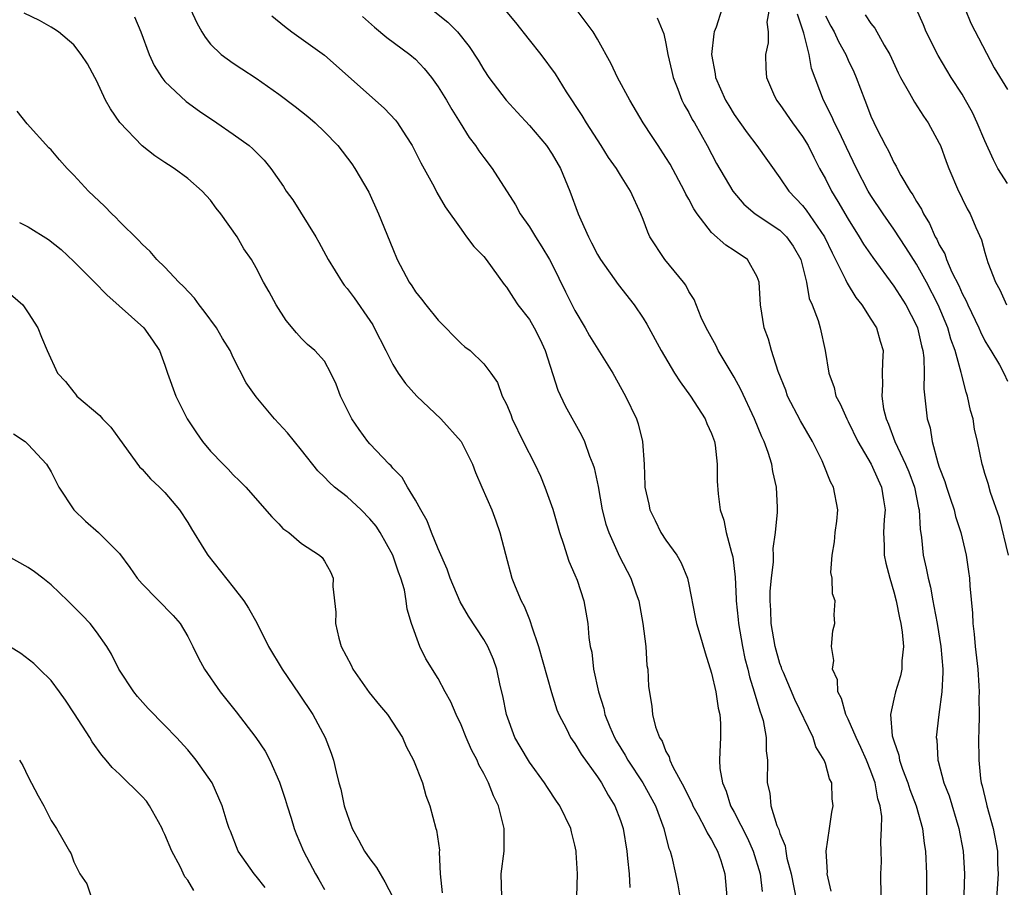
# Model space of a CAD drawing. Units: inches. Extents: x 2532000 to 2535000, y 1548000 to 1551000.
# Drawn here: x 2532166 to 2532253, y 1549068 to 1549144 of the extents above; entities that cross this region are included whole.
import ezdxf

# ---------------------------------------------------------------- set-up
doc = ezdxf.new("R2010")
doc.units = ezdxf.units.IN
doc.header["$MEASUREMENT"] = 0
doc.layers.add('LD25321548_2ft', color=43, linetype='Continuous')

msp = doc.modelspace()

# ---------------------------------------------------------------- linework, layer by layer
at = {"layer": 'LD25321548_2ft'}
for points, elevation in [([(2532232.199, 1549145.801), (2532231.861, 1549143.861), (2532231.958, 1549143), (2532231.977, 1549142.023), (2532231.734, 1549141), (2532231.779, 1549139.778), (2532231.833, 1549139), (2532232.447, 1549137.553), (2532232.7, 1549137), (2532233, 1549136.606), (2532234.101, 1549135), (2532235, 1549133.803), (2532235.473, 1549133), (2532235.979, 1549131.979), (2532236.492, 1549131), (2532237, 1549130.085), (2532237.537, 1549129), (2532238.1, 1549128.1), (2532239, 1549126.526), (2532239.977, 1549125), (2532240.353, 1549124.353), (2532241.159, 1549123.159), (2532243, 1549120.655), (2532244.059, 1549119), (2532245, 1549117.202), (2532245.086, 1549117), (2532245.423, 1549115.423), (2532245.552, 1549115), (2532245.646, 1549114.354), (2532245.669, 1549113), (2532245.63, 1549111.63), (2532245.942, 1549109), (2532246.193, 1549108.193), (2532246.368, 1549107), (2532246.872, 1549105.128), (2532247, 1549104.758), (2532247.494, 1549103.494), (2532247.635, 1549103), (2532247.967, 1549102.033), (2532248.3, 1549101), (2532248.413, 1549100.413), (2532248.881, 1549099), (2532249.349, 1549097), (2532249.569, 1549095.569), (2532249.649, 1549095), (2532249.673, 1549094.326), (2532249.916, 1549091.916), (2532249.938, 1549091), (2532250.066, 1549090.066), (2532250.161, 1549089), (2532250.384, 1549087), (2532250.477, 1549085.523), (2532250.492, 1549085), (2532250.476, 1549084.476), (2532250.495, 1549083), (2532250.48, 1549081.52), (2532250.453, 1549081), (2532250.461, 1549079), (2532250.619, 1549077.381), (2532250.683, 1549077), (2532250.759, 1549076.759), (2532251.14, 1549075.14), (2532251.162, 1549075), (2532251.723, 1549073), (2532252.098, 1549071), (2532252.119, 1549069.881), (2532252.164, 1549069), (2532252.121, 1549068.12), (2532251.968, 1549066.032)], 7718), ([(2532181.237, 1549145), (2532181.79, 1549143.79), (2532182.235, 1549143), (2532182.522, 1549142.522), (2532183, 1549141.903), (2532183.93, 1549141), (2532185, 1549140.241), (2532185.744, 1549139.744), (2532187, 1549138.941), (2532189, 1549137.524), (2532190.434, 1549136.434), (2532191.545, 1549135.546), (2532192.189, 1549135), (2532193, 1549134.219), (2532194.183, 1549133), (2532195.401, 1549131.401), (2532195.684, 1549131), (2532196.91, 1549128.91), (2532197.768, 1549127), (2532199, 1549123.927), (2532199.395, 1549123), (2532200.448, 1549121), (2532200.674, 1549120.674), (2532201, 1549120.146), (2532201.521, 1549119.521), (2532201.9, 1549119), (2532203, 1549117.671), (2532205, 1549115.62), (2532205.333, 1549115.333), (2532205.805, 1549115), (2532207, 1549113.837), (2532207.62, 1549113), (2532208.191, 1549112.191), (2532208.623, 1549111), (2532209, 1549110.289), (2532209.365, 1549109.365), (2532209.493, 1549109), (2532210.461, 1549107), (2532211.475, 1549105), (2532211.97, 1549103.97), (2532212.365, 1549103), (2532213.057, 1549101.057), (2532213.658, 1549099), (2532214.014, 1549097.986), (2532214.477, 1549096.477), (2532215, 1549095.289), (2532215.19, 1549094.81), (2532215.792, 1549093), (2532216.143, 1549091), (2532216.225, 1549089.775), (2532216.343, 1549089), (2532216.482, 1549088.482), (2532216.646, 1549087), (2532217.067, 1549085), (2532217.529, 1549083.529), (2532217.633, 1549083), (2532218.063, 1549081.937), (2532218.465, 1549081), (2532218.658, 1549080.658), (2532219.426, 1549079.426), (2532219.648, 1549079), (2532220.981, 1549077), (2532222.078, 1549075), (2532222.816, 1549073), (2532222.843, 1549072.843), (2532223.245, 1549071.245), (2532223.362, 1549071), (2532223.51, 1549070.49), (2532223.839, 1549069), (2532224.034, 1549068.034), (2532224.207, 1549067)], 7734), ([(2532202.404, 1549145), (2532203.841, 1549143.841), (2532204.684, 1549143), (2532205.721, 1549141.722), (2532206.504, 1549140.504), (2532207, 1549139.656), (2532207.45, 1549139), (2532208.965, 1549137), (2532209.931, 1549135.931), (2532211, 1549134.781), (2532212.494, 1549133), (2532213, 1549132.254), (2532213.725, 1549131), (2532214.544, 1549129), (2532215.293, 1549127), (2532215.512, 1549126.488), (2532216.186, 1549125), (2532216.472, 1549124.472), (2532217, 1549123.428), (2532217.249, 1549123), (2532218.793, 1549120.793), (2532220.209, 1549119), (2532221, 1549117.837), (2532221.314, 1549117.314), (2532222.578, 1549115), (2532223.761, 1549113), (2532224.233, 1549112.233), (2532225.141, 1549111), (2532226.453, 1549109), (2532226.596, 1549108.596), (2532227, 1549107.698), (2532227.254, 1549107), (2532227.32, 1549106.68), (2532227.506, 1549105), (2532227.506, 1549103.506), (2532227.588, 1549102.412), (2532227.75, 1549101), (2532228.076, 1549100.076), (2532228.284, 1549099), (2532228.758, 1549097.242), (2532228.874, 1549096.874), (2532229.089, 1549095.089), (2532229.175, 1549093.175), (2532229.171, 1549093), (2532229.35, 1549091.35), (2532229.371, 1549091), (2532229.722, 1549089), (2532229.937, 1549087.937), (2532230.178, 1549087), (2532230.328, 1549086.328), (2532230.753, 1549085), (2532230.793, 1549084.793), (2532231.262, 1549083.262), (2532231.371, 1549083), (2532231.519, 1549082.481), (2532231.808, 1549081), (2532231.81, 1549079.81), (2532231.909, 1549079), (2532231.886, 1549077), (2532232.106, 1549076.106), (2532232.21, 1549075), (2532232.729, 1549073.271), (2532232.896, 1549072.896), (2532233, 1549072.543), (2532233.462, 1549071.462), (2532233.512, 1549071), (2532233.625, 1549070.375), (2532233.997, 1549069), (2532234.729, 1549065.271)], 7728), ([(2532237.501, 1549067.501), (2532237.161, 1549069), (2532237.172, 1549069.172), (2532237.078, 1549071), (2532237.345, 1549073), (2532237.567, 1549074.433), (2532237.679, 1549075), (2532237.607, 1549075.607), (2532237.567, 1549077), (2532237.372, 1549077.372), (2532237, 1549078.695), (2532236.893, 1549079), (2532236.159, 1549080.159), (2532235.91, 1549081), (2532234.325, 1549084.325), (2532233.309, 1549086.691), (2532233.18, 1549087), (2532233.143, 1549087.143), (2532233, 1549087.507), (2532232.575, 1549089), (2532232.227, 1549091), (2532232.195, 1549092.194), (2532232.14, 1549093), (2532232.159, 1549093.841), (2532232.261, 1549095), (2532232.432, 1549096.431), (2532232.432, 1549097), (2532232.408, 1549097.592), (2532232.622, 1549099), (2532232.802, 1549100.802), (2532232.795, 1549101.205), (2532232.702, 1549103), (2532232.375, 1549104.375), (2532232.288, 1549105), (2532231.974, 1549106.026), (2532231.625, 1549107), (2532231.417, 1549107.417), (2532230.783, 1549109), (2532229.582, 1549111.582), (2532229, 1549112.653), (2532227.575, 1549115), (2532227.397, 1549115.397), (2532226.522, 1549117), (2532226.101, 1549117.899), (2532225.484, 1549119.484), (2532225, 1549120.191), (2532224.731, 1549120.731), (2532224.532, 1549121), (2532222.885, 1549123), (2532221.589, 1549125), (2532221.402, 1549125.402), (2532221, 1549126.505), (2532220.799, 1549127), (2532219.898, 1549129), (2532219, 1549130.403), (2532218.656, 1549131), (2532217.959, 1549131.959), (2532217.31, 1549133), (2532216.022, 1549135), (2532215.639, 1549135.639), (2532214.278, 1549137.722), (2532213.297, 1549139.297), (2532212.035, 1549141), (2532211, 1549142.285), (2532209.816, 1549143.816), (2532208.911, 1549144.911)], 7726), ([(2532241.893, 1549067), (2532241.862, 1549069), (2532241.919, 1549070.081), (2532241.91, 1549071), (2532241.857, 1549071.857), (2532241.939, 1549073), (2532241.946, 1549074.054), (2532241.801, 1549075), (2532241.602, 1549075.602), (2532241.37, 1549077), (2532241, 1549078.035), (2532240.616, 1549079), (2532240.118, 1549080.118), (2532239.69, 1549081), (2532239, 1549082.607), (2532238.8, 1549083), (2532238.408, 1549084.408), (2532238.088, 1549085), (2532238.049, 1549086.049), (2532237.608, 1549087), (2532237.75, 1549087.75), (2532237.527, 1549089), (2532237.64, 1549090.36), (2532237.822, 1549091), (2532237.772, 1549091.772), (2532237.842, 1549093), (2532237.613, 1549093.613), (2532237.595, 1549095), (2532237.484, 1549095.484), (2532237.584, 1549097), (2532237.805, 1549098.195), (2532237.862, 1549099), (2532237.988, 1549099.988), (2532238.085, 1549101), (2532237.705, 1549103), (2532237.445, 1549103.446), (2532236.843, 1549105), (2532236.709, 1549105.291), (2532235.855, 1549107), (2532234.812, 1549108.812), (2532233.682, 1549111), (2532233.51, 1549111.51), (2532232.859, 1549113.141), (2532232.264, 1549115), (2532231.99, 1549115.99), (2532231.617, 1549117), (2532231.293, 1549119), (2532231.175, 1549121), (2532231, 1549121.482), (2532230.146, 1549123), (2532229, 1549123.782), (2532228.251, 1549124.251), (2532227, 1549125.373), (2532225.738, 1549127), (2532225.441, 1549127.441), (2532225, 1549128.294), (2532224.737, 1549128.737), (2532224.635, 1549129), (2532223.376, 1549131.376), (2532223, 1549131.972), (2532222.302, 1549133), (2532221.795, 1549133.795), (2532220.995, 1549135), (2532219.814, 1549137), (2532218.746, 1549139), (2532218.185, 1549140.185), (2532217, 1549142.351), (2532216.607, 1549143), (2532215.115, 1549145)], 7724), ([(2532227.916, 1549145), (2532227.406, 1549143.406), (2532227.236, 1549143), (2532227.19, 1549142.81), (2532227, 1549141), (2532227.309, 1549139.309), (2532227.343, 1549139), (2532228.232, 1549137), (2532228.514, 1549136.514), (2532229, 1549135.742), (2532230.115, 1549134.115), (2532230.97, 1549133), (2532233, 1549130.178), (2532233.78, 1549129), (2532235, 1549127.734), (2532235.323, 1549127.323), (2532236.911, 1549125), (2532237.582, 1549123.582), (2532237.895, 1549123), (2532238.771, 1549121.229), (2532238.903, 1549120.903), (2532239.661, 1549119.661), (2532240.188, 1549119), (2532241, 1549117.76), (2532241.479, 1549117), (2532241.815, 1549115.815), (2532242.07, 1549115), (2532242.013, 1549113.987), (2532241.996, 1549113), (2532242.019, 1549112.019), (2532241.94, 1549111), (2532242.114, 1549109.886), (2532242.328, 1549109), (2532242.537, 1549108.537), (2532243.103, 1549107), (2532244.043, 1549105), (2532244.327, 1549104.327), (2532244.819, 1549103), (2532245.177, 1549101.178), (2532245.229, 1549101), (2532245.306, 1549099.306), (2532245.435, 1549098.565), (2532245.597, 1549097), (2532245.861, 1549095.861), (2532246.01, 1549095), (2532246.215, 1549094.215), (2532246.422, 1549093), (2532246.53, 1549092.531), (2532246.807, 1549091), (2532247.142, 1549089), (2532247.3, 1549087), (2532247.309, 1549086.691), (2532247.219, 1549085), (2532246.965, 1549083), (2532246.736, 1549081), (2532246.778, 1549080.778), (2532246.869, 1549079), (2532246.906, 1549078.906), (2532247.412, 1549077), (2532247.859, 1549075.859), (2532248.729, 1549073), (2532249.087, 1549071), (2532249.213, 1549069), (2532249.163, 1549067.163)], 7720), ([(2532253, 1549129.678), (2532252.15, 1549131), (2532251.747, 1549131.747), (2532251, 1549133.432), (2532250.34, 1549135), (2532249.912, 1549135.912), (2532249.309, 1549137), (2532249, 1549137.523), (2532248.056, 1549139), (2532246.909, 1549140.909), (2532245.855, 1549143), (2532245.618, 1549143.618), (2532244.961, 1549145.039)], 7710), ([(2532249.277, 1549145), (2532249.768, 1549143.768), (2532251.828, 1549139.828), (2532253, 1549137.919)], 7708), ([(2532215.158, 1549067), (2532215.231, 1549069), (2532215.123, 1549070.876), (2532215.113, 1549071), (2532215, 1549071.545), (2532214.706, 1549072.706), (2532214.654, 1549073), (2532213.689, 1549075), (2532213.398, 1549075.398), (2532212.589, 1549076.589), (2532212.341, 1549077), (2532211, 1549078.825), (2532210.189, 1549080.189), (2532209.741, 1549081), (2532208.99, 1549083), (2532208.663, 1549084.663), (2532208.439, 1549085.561), (2532208.143, 1549087), (2532207.85, 1549087.85), (2532207.362, 1549089), (2532207, 1549089.612), (2532205.648, 1549091.648), (2532204.915, 1549092.915), (2532204.051, 1549095), (2532203.789, 1549095.789), (2532203, 1549097.582), (2532202.417, 1549099), (2532202.035, 1549100.035), (2532201.463, 1549101), (2532201, 1549101.861), (2532200.294, 1549103), (2532199.832, 1549103.832), (2532199, 1549104.668), (2532198.859, 1549104.859), (2532198.699, 1549105), (2532197, 1549106.785), (2532196.812, 1549107), (2532196.051, 1549108.051), (2532195.403, 1549109), (2532194.419, 1549111), (2532194.031, 1549112.031), (2532193.58, 1549113), (2532193, 1549114.051), (2532192.167, 1549115), (2532191.526, 1549115.526), (2532191, 1549116.047), (2532190.544, 1549116.544), (2532189.643, 1549117.643), (2532188.766, 1549119), (2532188.161, 1549120.161), (2532187.651, 1549121), (2532187, 1549122.272), (2532186.597, 1549123), (2532185.939, 1549123.939), (2532185.345, 1549125), (2532183.911, 1549127), (2532183.504, 1549127.504), (2532183, 1549128.194), (2532182.269, 1549129), (2532181, 1549130.115), (2532179.807, 1549131), (2532179.307, 1549131.307), (2532179, 1549131.531), (2532178.107, 1549132.107), (2532176.993, 1549132.993), (2532175.034, 1549135.034), (2532174.222, 1549136.222), (2532173.794, 1549137), (2532173, 1549138.718), (2532172.834, 1549139), (2532172.194, 1549140.194), (2532171.643, 1549141), (2532171, 1549141.867), (2532169.666, 1549143), (2532169.25, 1549143.25), (2532169, 1549143.421), (2532167.985, 1549143.985), (2532166.626, 1549144.626)], 7738), ([(2532176.318, 1549144.319), (2532176.891, 1549143), (2532177.627, 1549141), (2532178.041, 1549140.042), (2532178.719, 1549139), (2532179, 1549138.643), (2532180.869, 1549136.869), (2532182.024, 1549136.024), (2532183.563, 1549135), (2532185, 1549134.006), (2532186.387, 1549133), (2532186.717, 1549132.717), (2532187, 1549132.413), (2532187.711, 1549131.711), (2532188.312, 1549131), (2532189.4, 1549129.4), (2532189.652, 1549129), (2532190.224, 1549128.224), (2532192.246, 1549125), (2532192.525, 1549124.526), (2532193.345, 1549123), (2532194.555, 1549121), (2532194.739, 1549120.738), (2532195, 1549120.447), (2532195.614, 1549119.614), (2532197, 1549117.623), (2532197.244, 1549117.244), (2532197.385, 1549117), (2532198.394, 1549115), (2532199, 1549113.763), (2532199.487, 1549113), (2532200.111, 1549112.111), (2532201.132, 1549111), (2532203.234, 1549109), (2532205.003, 1549107), (2532206.004, 1549105), (2532206.266, 1549104.266), (2532206.843, 1549103), (2532207.703, 1549101), (2532208.045, 1549100.045), (2532208.408, 1549099), (2532208.898, 1549097.102), (2532209.464, 1549095), (2532209.744, 1549094.256), (2532210.269, 1549093), (2532210.545, 1549092.545), (2532211, 1549091.356), (2532211.109, 1549091.109), (2532211.183, 1549090.817), (2532211.813, 1549089), (2532212.94, 1549084.94), (2532213.422, 1549083.422), (2532213.59, 1549083), (2532214.259, 1549081.741), (2532214.627, 1549081), (2532214.775, 1549080.775), (2532215, 1549080.477), (2532215.537, 1549079.537), (2532217, 1549077.528), (2532217.348, 1549077), (2532217.927, 1549075.927), (2532218.517, 1549075), (2532219, 1549073.698), (2532219.23, 1549073), (2532219.56, 1549071), (2532219.634, 1549070.366), (2532219.754, 1549069), (2532219.819, 1549067.819)], 7736), ([(2532188.4, 1549144.4), (2532189.493, 1549143.493), (2532190.135, 1549143), (2532193, 1549140.937), (2532197.469, 1549137), (2532198.271, 1549136.271), (2532199.236, 1549135.236), (2532199.411, 1549135), (2532200.141, 1549133.859), (2532200.713, 1549133), (2532201.476, 1549131.476), (2532202.632, 1549129.368), (2532202.88, 1549128.88), (2532203.621, 1549127.621), (2532205, 1549125.665), (2532205.265, 1549125.265), (2532205.496, 1549125), (2532206.125, 1549124.125), (2532207, 1549123.246), (2532207.207, 1549123), (2532208.801, 1549120.801), (2532209, 1549120.567), (2532209.6, 1549119.6), (2532209.997, 1549119), (2532211, 1549117.723), (2532211.42, 1549117), (2532211.958, 1549115.958), (2532212.383, 1549115), (2532213.505, 1549111.505), (2532214.143, 1549110.143), (2532215.571, 1549107.571), (2532215.83, 1549107), (2532216.297, 1549105.703), (2532216.586, 1549105), (2532216.688, 1549104.688), (2532217.039, 1549103.039), (2532217.405, 1549101), (2532217.732, 1549099.732), (2532217.97, 1549099), (2532218.908, 1549096.908), (2532219.924, 1549095), (2532220.394, 1549093.606), (2532220.618, 1549093), (2532220.975, 1549091), (2532221.22, 1549089), (2532221.328, 1549087.328), (2532221.402, 1549087), (2532221.464, 1549085.464), (2532221.748, 1549083.748), (2532221.822, 1549083), (2532222.071, 1549081.929), (2532222.424, 1549081), (2532222.663, 1549080.663), (2532223, 1549079.776), (2532223.288, 1549079.288), (2532223.334, 1549079), (2532223.592, 1549078.408), (2532224.591, 1549076.591), (2532225, 1549075.742), (2532225.257, 1549075.257), (2532225.363, 1549075), (2532225.84, 1549074.16), (2532226.451, 1549073), (2532226.609, 1549072.608), (2532227, 1549072.013), (2532227.337, 1549071.337), (2532227.535, 1549071), (2532227.812, 1549070.188), (2532228.177, 1549069), (2532228.333, 1549067)], 7732), ([(2532196.36, 1549144.36), (2532197.399, 1549143.399), (2532198.492, 1549142.492), (2532200.503, 1549141), (2532201, 1549140.588), (2532201.773, 1549139.773), (2532202.395, 1549139), (2532203, 1549138.174), (2532203.72, 1549137), (2532204.181, 1549136.181), (2532204.935, 1549135), (2532205.719, 1549133.719), (2532206.272, 1549133), (2532206.558, 1549132.558), (2532207, 1549131.944), (2532207.745, 1549131), (2532209.789, 1549127.789), (2532210.188, 1549127), (2532211, 1549125.879), (2532211.533, 1549125), (2532212.112, 1549124.112), (2532212.76, 1549123), (2532213, 1549122.55), (2532214.168, 1549120.168), (2532215, 1549118.513), (2532215.891, 1549117), (2532216.286, 1549116.286), (2532218.338, 1549113), (2532219.451, 1549111), (2532220.4, 1549109), (2532220.56, 1549108.56), (2532220.939, 1549107), (2532221.076, 1549105), (2532221.15, 1549103.15), (2532221.145, 1549103), (2532221.486, 1549101.486), (2532221.572, 1549101), (2532222.053, 1549100.053), (2532222.559, 1549099), (2532223, 1549098.341), (2532223.945, 1549097), (2532224.332, 1549096.332), (2532224.879, 1549095), (2532225, 1549094.447), (2532225.552, 1549091.552), (2532225.673, 1549091), (2532225.971, 1549090.029), (2532226.427, 1549088.427), (2532227, 1549086.66), (2532227.372, 1549085), (2532227.573, 1549083.574), (2532227.719, 1549083), (2532227.775, 1549082.225), (2532227.773, 1549081), (2532227.732, 1549079.732), (2532227.687, 1549079), (2532227.726, 1549078.274), (2532227.949, 1549077), (2532228.282, 1549076.283), (2532228.679, 1549075), (2532229, 1549074.418), (2532230.147, 1549072.147), (2532230.658, 1549071), (2532231.265, 1549069), (2532231.446, 1549067.446)], 7730), ([(2532222.224, 1549144.224), (2532222.811, 1549142.811), (2532223, 1549141.987), (2532223.174, 1549141), (2532223.518, 1549139.518), (2532223.619, 1549139), (2532224.033, 1549137.967), (2532224.395, 1549137), (2532224.596, 1549136.596), (2532225, 1549135.908), (2532225.303, 1549135.303), (2532225.49, 1549135), (2532226.62, 1549133), (2532227.427, 1549131.427), (2532228.863, 1549129), (2532229.848, 1549127.848), (2532230.844, 1549127), (2532233, 1549125.561), (2532233.575, 1549125), (2532234.16, 1549124.16), (2532234.834, 1549123), (2532235.346, 1549121), (2532235.582, 1549119.582), (2532235.845, 1549119), (2532236.354, 1549117.646), (2532236.536, 1549117), (2532236.99, 1549115), (2532237.287, 1549113), (2532237.754, 1549111.754), (2532237.916, 1549111), (2532238.307, 1549110.307), (2532238.871, 1549109), (2532239, 1549108.768), (2532239.846, 1549107), (2532241.027, 1549105), (2532241.626, 1549103.626), (2532241.928, 1549103), (2532242.115, 1549101.885), (2532242.236, 1549101), (2532242.155, 1549100.156), (2532242.092, 1549099), (2532242.148, 1549097.852), (2532242.152, 1549097), (2532242.301, 1549096.301), (2532242.642, 1549095), (2532243, 1549093.806), (2532243.207, 1549093), (2532243.493, 1549091.493), (2532243.615, 1549091), (2532243.746, 1549090.254), (2532243.855, 1549089), (2532243.715, 1549087.715), (2532243.721, 1549087), (2532243.594, 1549086.406), (2532243.148, 1549085), (2532243, 1549084.37), (2532242.716, 1549083), (2532242.873, 1549081.127), (2532243, 1549080.706), (2532243.449, 1549079.449), (2532243.513, 1549079), (2532243.78, 1549078.22), (2532244.245, 1549077), (2532244.418, 1549076.418), (2532244.97, 1549075), (2532245.514, 1549073), (2532245.674, 1549071.674), (2532245.785, 1549071), (2532245.885, 1549069), (2532245.882, 1549067)], 7722), ([(2532253.074, 1549097), (2532252.294, 1549100.294), (2532251.487, 1549102.513), (2532251.306, 1549103.306), (2532251, 1549104.19), (2532250.836, 1549104.836), (2532250.769, 1549105), (2532250.362, 1549107), (2532250.094, 1549108.094), (2532249.97, 1549109), (2532249.731, 1549109.731), (2532249.487, 1549111), (2532249.351, 1549111.351), (2532248.947, 1549112.947), (2532248.93, 1549113.07), (2532248.396, 1549115), (2532248.007, 1549116.008), (2532247.741, 1549117), (2532246.9, 1549119), (2532245.867, 1549121), (2532245, 1549122.582), (2532244.059, 1549124.059), (2532243, 1549125.674), (2532242.067, 1549127), (2532241, 1549128.608), (2532240.762, 1549129), (2532239.722, 1549131), (2532238.841, 1549132.841), (2532238.216, 1549134.216), (2532237.799, 1549135), (2532237.571, 1549135.571), (2532236.837, 1549137), (2532235.792, 1549139.792), (2532235.583, 1549141), (2532235.104, 1549142.896), (2532234.545, 1549144.545)], 7716), ([(2532237, 1549144.392), (2532237.488, 1549143.488), (2532237.77, 1549143), (2532238.158, 1549142.158), (2532238.8, 1549141), (2532239, 1549140.523), (2532239.492, 1549139.492), (2532239.704, 1549139), (2532240.447, 1549137), (2532240.616, 1549136.616), (2532241, 1549135.601), (2532241.519, 1549134.481), (2532242.265, 1549133), (2532242.53, 1549132.53), (2532243, 1549131.519), (2532243.199, 1549131.199), (2532243.287, 1549131), (2532243.629, 1549130.371), (2532244.448, 1549129), (2532244.678, 1549128.678), (2532245, 1549128.091), (2532245.429, 1549127.429), (2532245.609, 1549127), (2532246.15, 1549126.15), (2532246.645, 1549125), (2532246.779, 1549124.779), (2532247, 1549124.297), (2532247.479, 1549123.479), (2532247.638, 1549123), (2532248.108, 1549121.892), (2532248.702, 1549120.702), (2532249, 1549120), (2532249.356, 1549119.356), (2532249.498, 1549119), (2532250.474, 1549117), (2532250.625, 1549116.625), (2532251, 1549115.861), (2532251.322, 1549115.322), (2532251.537, 1549115), (2532252.275, 1549113.725), (2532252.673, 1549113), (2532253, 1549112.298)], 7714), ([(2532240.495, 1549144.495), (2532241, 1549143.732), (2532241.33, 1549143.33), (2532242.16, 1549141.84), (2532242.658, 1549141), (2532243.387, 1549139.387), (2532243.593, 1549139), (2532244.398, 1549137.603), (2532244.816, 1549136.816), (2532245.599, 1549135.599), (2532246.031, 1549135), (2532247, 1549133.228), (2532247.104, 1549133), (2532247.604, 1549131.604), (2532247.847, 1549131), (2532248.7, 1549129), (2532248.804, 1549128.804), (2532249, 1549128.349), (2532249.446, 1549127.446), (2532249.707, 1549127), (2532250.205, 1549125.795), (2532250.717, 1549124.717), (2532251, 1549123.61), (2532251.276, 1549122.724), (2532251.94, 1549121), (2532252.327, 1549120.327), (2532252.914, 1549119)], 7712), ([(2532208.576, 1549067), (2532208.541, 1549069), (2532208.787, 1549071), (2532208.792, 1549073), (2532208.297, 1549075), (2532207.854, 1549075.854), (2532207.426, 1549077), (2532207, 1549077.827), (2532206.578, 1549078.578), (2532206.406, 1549079), (2532205.919, 1549079.919), (2532205.445, 1549081), (2532205, 1549082.092), (2532204.563, 1549083), (2532204.115, 1549084.115), (2532203.609, 1549085), (2532203, 1549086.176), (2532201.907, 1549087.907), (2532201.387, 1549089), (2532200.663, 1549091), (2532200.261, 1549092.261), (2532200.197, 1549093), (2532200.024, 1549093.975), (2532199.722, 1549095), (2532199.511, 1549095.511), (2532199.012, 1549097), (2532197.899, 1549099), (2532197.55, 1549099.55), (2532197, 1549100.213), (2532196.219, 1549101), (2532195, 1549102.133), (2532193.899, 1549103), (2532193.42, 1549103.42), (2532193, 1549103.877), (2532192.425, 1549104.425), (2532191, 1549106.248), (2532189.751, 1549107.751), (2532189, 1549108.598), (2532188.621, 1549109), (2532187, 1549110.93), (2532186.146, 1549112.146), (2532185, 1549114.394), (2532184.718, 1549115), (2532184.064, 1549116.064), (2532183.543, 1549117), (2532182.458, 1549118.458), (2532182.021, 1549119), (2532181.599, 1549119.599), (2532180.62, 1549120.621), (2532180.207, 1549121), (2532179, 1549122.318), (2532178.291, 1549123), (2532177.703, 1549123.703), (2532177, 1549124.344), (2532176.687, 1549124.687), (2532175, 1549126.344), (2532174.683, 1549126.682), (2532174.34, 1549127), (2532173.681, 1549127.681), (2532172.279, 1549129), (2532171, 1549130.407), (2532170.701, 1549130.701), (2532170.426, 1549131), (2532169.754, 1549131.754), (2532169, 1549132.639), (2532168.819, 1549132.819), (2532166.912, 1549134.912), (2532166.023, 1549136.023)], 7740), ([(2532166.237, 1549126.237), (2532167, 1549125.861), (2532168.762, 1549124.762), (2532169.876, 1549123.876), (2532171, 1549122.832), (2532172.822, 1549121), (2532173.893, 1549119.893), (2532177.135, 1549117), (2532177.917, 1549115.917), (2532178.512, 1549115), (2532179, 1549113.713), (2532179.23, 1549113), (2532179.967, 1549111), (2532180.963, 1549109), (2532181.772, 1549107.772), (2532182.306, 1549107), (2532183, 1549106.163), (2532184.125, 1549105), (2532184.566, 1549104.566), (2532185, 1549104.072), (2532185.55, 1549103.55), (2532186.093, 1549103), (2532188.378, 1549100.378), (2532189, 1549099.753), (2532189.359, 1549099.359), (2532189.867, 1549099), (2532191, 1549098.029), (2532192.581, 1549097), (2532192.801, 1549096.801), (2532193, 1549096.499), (2532193.539, 1549095.539), (2532193.765, 1549095), (2532193.733, 1549094.267), (2532194.015, 1549092.015), (2532193.988, 1549091), (2532194.278, 1549089.722), (2532194.488, 1549089), (2532195.343, 1549087.343), (2532195.495, 1549087), (2532196.941, 1549084.941), (2532197.83, 1549083.83), (2532198.547, 1549083), (2532199.864, 1549081), (2532200.195, 1549080.195), (2532200.833, 1549079), (2532201.606, 1549077), (2532201.907, 1549075.907), (2532202.261, 1549075), (2532202.803, 1549073), (2532202.854, 1549072.854), (2532203.1, 1549071.1), (2532203.093, 1549070.907), (2532203.176, 1549069), (2532203.341, 1549067.341)], 7742), ([(2532165, 1549120.322), (2532166.519, 1549119), (2532167, 1549118.314), (2532167.847, 1549117), (2532168.17, 1549116.17), (2532168.662, 1549115), (2532169.561, 1549113), (2532170.267, 1549112.266), (2532171, 1549111.323), (2532171.159, 1549111.159), (2532171.277, 1549111), (2532173.298, 1549109.298), (2532173.515, 1549109), (2532174.256, 1549108.256), (2532175, 1549107.204), (2532176.778, 1549104.778), (2532177, 1549104.567), (2532177.735, 1549103.735), (2532178.519, 1549103), (2532179, 1549102.517), (2532180.281, 1549101), (2532181, 1549099.888), (2532181.327, 1549099.327), (2532182.415, 1549097.585), (2532182.754, 1549097), (2532185, 1549094.216), (2532185.916, 1549093), (2532186.348, 1549092.348), (2532187.065, 1549091.065), (2532188.108, 1549089), (2532189.292, 1549087), (2532190.797, 1549084.797), (2532191.978, 1549083), (2532193.068, 1549081), (2532193.606, 1549079.606), (2532193.805, 1549079), (2532194.038, 1549077.962), (2532194.28, 1549077), (2532194.438, 1549076.438), (2532194.748, 1549075), (2532195, 1549074.239), (2532195.451, 1549073), (2532196.011, 1549072.01), (2532196.526, 1549071), (2532197, 1549070.318), (2532197.571, 1549069.571), (2532197.887, 1549069), (2532198.321, 1549068.321), (2532199, 1549066.972)], 7744), ([(2532165.69, 1549107.69), (2532166.722, 1549107), (2532167, 1549106.727), (2532168.609, 1549105), (2532169, 1549104.342), (2532169.68, 1549103), (2532170.995, 1549101), (2532172.013, 1549100.012), (2532173.175, 1549099), (2532175, 1549097.157), (2532175.923, 1549095.923), (2532176.548, 1549095), (2532177, 1549094.492), (2532179.722, 1549091.721), (2532180.35, 1549091), (2532181, 1549089.876), (2532181.455, 1549089), (2532181.962, 1549087.962), (2532182.476, 1549087), (2532183.865, 1549085), (2532185.255, 1549083.255), (2532186.994, 1549080.994), (2532187.795, 1549079.795), (2532188.211, 1549079), (2532189.065, 1549077.065), (2532189.571, 1549075.571), (2532189.734, 1549075), (2532190.084, 1549073.916), (2532190.36, 1549073), (2532190.526, 1549072.526), (2532191.161, 1549071), (2532192.232, 1549069), (2532192.524, 1549068.524), (2532193, 1549067.629)], 7746), ([(2532187.805, 1549067.805), (2532187, 1549068.818), (2532186.838, 1549069), (2532185.443, 1549071), (2532184.755, 1549072.755), (2532184.638, 1549073), (2532184.464, 1549073.536), (2532184.029, 1549075), (2532183.134, 1549077), (2532181.732, 1549079), (2532181, 1549079.894), (2532180.008, 1549081), (2532179, 1549082.061), (2532177.537, 1549083.537), (2532176.598, 1549084.598), (2532176.271, 1549085), (2532174.965, 1549087), (2532174.304, 1549088.304), (2532173.909, 1549089), (2532173, 1549090.277), (2532172.431, 1549091), (2532171.733, 1549091.733), (2532170.47, 1549093), (2532169, 1549094.408), (2532168.27, 1549095), (2532167.555, 1549095.555), (2532167, 1549095.921), (2532165, 1549097.057)], 7748), ([(2532181.546, 1549067.546), (2532181, 1549068.453), (2532180.762, 1549068.762), (2532180.341, 1549069.66), (2532179.619, 1549071), (2532179, 1549072.464), (2532178.828, 1549072.828), (2532178.767, 1549073), (2532178.432, 1549073.568), (2532177.633, 1549075), (2532177.389, 1549075.389), (2532177, 1549075.804), (2532175, 1549077.778), (2532174.353, 1549078.353), (2532173.847, 1549079), (2532173.454, 1549079.454), (2532172.602, 1549080.602), (2532172.395, 1549081), (2532171.071, 1549083.071), (2532170.267, 1549084.267), (2532169.755, 1549085), (2532169, 1549086.008), (2532167.973, 1549087), (2532167.491, 1549087.491), (2532166.359, 1549088.359), (2532165.354, 1549089)], 7750), ([(2532166.229, 1549079), (2532166.534, 1549078.534), (2532167, 1549077.541), (2532167.879, 1549075.88), (2532168.364, 1549075), (2532169, 1549073.706), (2532169.477, 1549073), (2532170.038, 1549072.038), (2532170.606, 1549071), (2532170.772, 1549070.772), (2532171, 1549070.079), (2532171.514, 1549069), (2532172.136, 1549068.136), (2532172.524, 1549067)], 7752)]:
    msp.add_lwpolyline(points, dxfattribs=dict(at, elevation=elevation))

doc.saveas('drawing.dxf')
